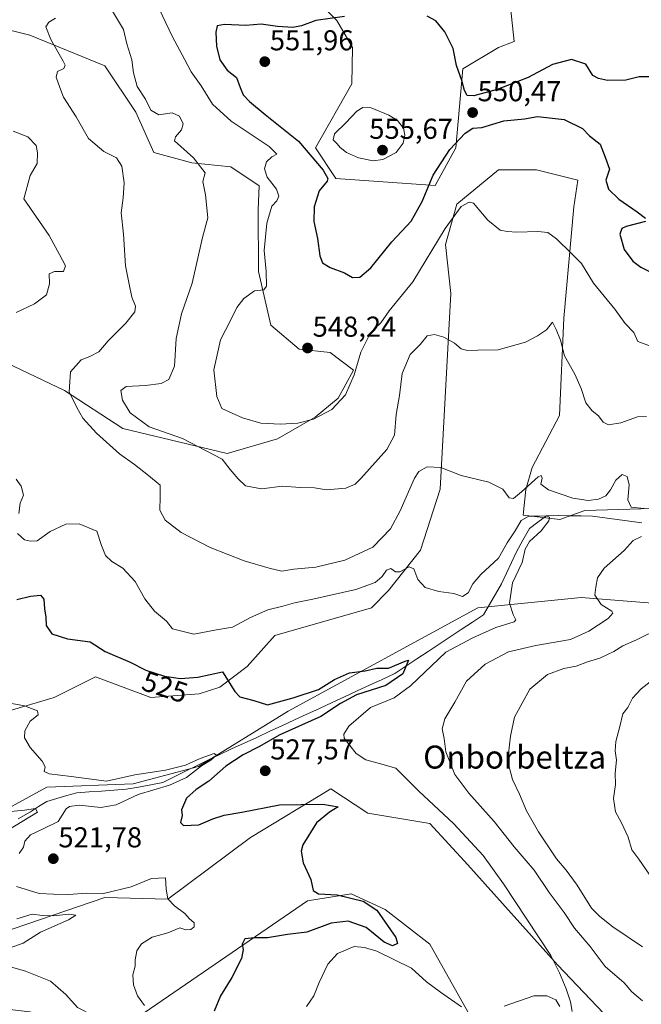
# Model space of a CAD drawing. Units: metres. Extents: x 634648 to 638103, y 4734372 to 4736753.
# Drawn here: x 637229 to 637445, y 4735112 to 4735454 of the extents above; entities that cross this region are included whole.
import ezdxf
from ezdxf.enums import TextEntityAlignment as Align

# ---------------------------------------------------------------- set-up
doc = ezdxf.new("R2010")
doc.units = ezdxf.units.M
doc.header["$MEASUREMENT"] = 0
for name, color, linetype, lineweight in [('Arbolado forestal CxS', 92, 'Continuous', 0), ('Carátula', 7, 'Continuous', 5), ('Corriente natural lineal', 142, 'Continuous', 13), ('Curva de nivel maestra', 36, 'Continuous', 30), ('Curva de nivel normal', 36, 'Continuous', 0), ('Punto de cota en terreno', 7, 'Continuous', 0), ('Rótulo de curva de nivel directora', 19, 'Continuous', 0), ('Rótulo de punto de cota en terreno', 19, 'Continuous', 0), ('Texto cartográfico', 19, 'Continuous', 0)]:
    doc.layers.add(name, color=color, linetype=linetype, lineweight=lineweight)
doc.styles.add('Arial', font='txt', dxfattribs={"height": 0.2})

# ---------------------------------------------------------------- blocks, each defined once
blk = doc.blocks.new('*U188')
at = {"layer": 'Curva de nivel normal', "color": 36, "linetype": 'Continuous', "lineweight": 0}
for points in [[(637223.11, 4735178.41, 515), (637230.36, 4735179.16, 515), (637234.09, 4735179.7, 515), (637234.78, 4735178.43, 515), (637224.79, 4735172.23, 515)], [(637227.66, 4735141.32, 515), (637232.96, 4735142.9, 515), (637236.58, 4735142.46, 515), (637240.54, 4735142.28, 515), (637245.77, 4735142.9, 515), (637248.16, 4735142.6, 515), (637245.64, 4735140.95, 515), (637235.92, 4735136.64, 515), (637229.9, 4735132.84, 515), (637224.97, 4735131.05, 515)], [(637225.47, 4735124.57, 515), (637230.64, 4735123.06, 515), (637239.4, 4735119.6, 515), (637244.76, 4735114.97, 515), (637248.78, 4735110.43, 515), (637254.18, 4735107.66, 515), (637255.05, 4735107.14, 515), (637251.91, 4735105.57, 515), (637249.18, 4735103.97, 515), (637246.32, 4735100.18, 515), (637245.12, 4735094.38, 515), (637245.12, 4735087.7, 515), (637244.22, 4735085.83, 515), (637242.19, 4735086.7, 515), (637240.4, 4735090.08, 515), (637240.04, 4735095.36, 515), (637239.2, 4735103.11, 515), (637238.09, 4735106.36, 515), (637236.17, 4735107.88, 515), (637232.11, 4735108.86, 515), (637225.2, 4735109.75, 515)]]:
    blk.add_polyline3d(points, dxfattribs=at)
blk = doc.blocks.new('*U194')
at = {"layer": 'Curva de nivel normal', "color": 36, "linetype": 'Continuous', "lineweight": 0}
for points in [[(637451.25, 4735151.96, 545), (637444.28, 4735162.05, 545), (637441.82, 4735165.29, 545), (637440.57, 4735169.68, 545), (637438.29, 4735174.74, 545), (637436.1, 4735178.58, 545), (637435.47, 4735183.23, 545), (637436.17, 4735188.09, 545), (637436.02, 4735192, 545), (637436.51, 4735196.5, 545), (637436.04, 4735199.78, 545), (637436.24, 4735203, 545), (637437.64, 4735208.26, 545), (637438.7, 4735212.73, 545), (637440.49, 4735214.92, 545), (637442.11, 4735218.1, 545), (637445.13, 4735221.43, 545), (637452.91, 4735227.39, 545)], [(637450.88, 4735339.86, 545), (637443.99, 4735342.31, 545), (637442.6, 4735345.48, 545), (637439.51, 4735348.61, 545), (637435.96, 4735353.57, 545), (637428.51, 4735362.68, 545), (637424.32, 4735369.56, 545), (637420.72, 4735373.17, 545), (637415.6, 4735378.12, 545), (637412.53, 4735380.31, 545), (637409.11, 4735380.71, 545), (637401.77, 4735380.42, 545), (637398.44, 4735380.67, 545), (637395.99, 4735381.13, 545), (637391.64, 4735384.64, 545), (637386.66, 4735390.5, 545), (637385.17, 4735390.91, 545), (637382.44, 4735389.34, 545), (637376.8, 4735381.74, 545), (637365.53, 4735363.19, 545), (637357.35, 4735353.08, 545), (637354.42, 4735348.88, 545), (637352.44, 4735346.96, 545), (637350.25, 4735344.21, 545), (637347.46, 4735338.68, 545), (637345.1, 4735330.74, 545), (637342.15, 4735323.83, 545), (637337.39, 4735318.7, 545), (637330.92, 4735315.35, 545), (637325.56, 4735313.95, 545), (637319.33, 4735313.52, 545), (637312.61, 4735313.88, 545), (637306.25, 4735315.72, 545), (637299.02, 4735318.99, 545), (637297.29, 4735323.19, 545), (637296.31, 4735332.46, 545), (637298.62, 4735342.89, 545), (637302.08, 4735349.68, 545), (637304.32, 4735354.17, 545), (637306.75, 4735357.39, 545), (637310.41, 4735360.06, 545), (637313.66, 4735360.34, 545), (637314.62, 4735361.58, 545), (637314.49, 4735366.78, 545), (637313.8, 4735374.08, 545), (637314.68, 4735383.56, 545), (637316.45, 4735389.54, 545), (637318.22, 4735391.37, 545), (637318.94, 4735393.03, 545), (637318.07, 4735395.36, 545), (637314.81, 4735399.57, 545), (637313.85, 4735402.45, 545), (637314.65, 4735404.88, 545), (637316.45, 4735406.69, 545), (637318.17, 4735407.58, 545), (637315.54, 4735410.27, 545), (637302.28, 4735419.08, 545), (637295.8, 4735424.99, 545), (637291.89, 4735431.38, 545), (637288.35, 4735436.32, 545), (637286.03, 4735440.74, 545), (637281.84, 4735448.45, 545), (637274.91, 4735463.2, 545)]]:
    blk.add_polyline3d(points, dxfattribs=at)
blk = doc.blocks.new('*U196')
at = {"layer": 'Curva de nivel normal', "color": 36, "linetype": 'Continuous', "lineweight": 0}
for points in [[(637260.91, 4735457.41, 540), (637264.77, 4735451.08, 540), (637266.01, 4735446.03, 540), (637267.72, 4735440.5, 540), (637268.28, 4735435.9, 540), (637269.58, 4735431.2, 540), (637272.45, 4735426.78, 540), (637274.36, 4735422.88, 540), (637277.08, 4735421.35, 540), (637281.8, 4735421.97, 540), (637284.35, 4735420.9, 540), (637285.53, 4735418.14, 540), (637284.99, 4735416.13, 540), (637282.88, 4735413.62, 540), (637282.58, 4735412.24, 540), (637289.14, 4735406.34, 540), (637293.28, 4735401.08, 540), (637292.47, 4735398.08, 540), (637293.3, 4735393.41, 540), (637294.11, 4735385.41, 540), (637292.29, 4735378.58, 540), (637288.72, 4735362.68, 540), (637285.02, 4735352.02, 540), (637283.12, 4735343.42, 540), (637282.58, 4735333.78, 540), (637280.54, 4735329.09, 540), (637277.86, 4735327.72, 540), (637272.41, 4735327, 540), (637265.73, 4735326.64, 540), (637263.9, 4735325.27, 540), (637264.44, 4735321.93, 540), (637267.06, 4735317.46, 540), (637273.78, 4735312.67, 540), (637285.35, 4735308.62, 540), (637293.61, 4735304.32, 540), (637299.12, 4735301.42, 540), (637301.92, 4735297.78, 540), (637304.74, 4735294.53, 540), (637307.23, 4735292.06, 540), (637312.83, 4735291.04, 540), (637320.16, 4735291.92, 540), (637326.35, 4735291.48, 540), (637331.34, 4735291.4, 540), (637335.48, 4735290.67, 540), (637342.25, 4735291.3, 540), (637345.43, 4735292.7, 540), (637347.49, 4735294.65, 540), (637356.47, 4735304.75, 540), (637359.19, 4735309.7, 540), (637359.81, 4735316.98, 540), (637360.9, 4735323.54, 540), (637361.85, 4735331.18, 540), (637364.6, 4735337.78, 540), (637368.11, 4735341.33, 540), (637370.54, 4735344.33, 540), (637373.11, 4735344.84, 540), (637376.32, 4735343.86, 540), (637380.05, 4735341.81, 540), (637382.44, 4735339.86, 540), (637384.63, 4735339.19, 540), (637388.2, 4735339.33, 540), (637395.3, 4735339.48, 540), (637404.82, 4735342.09, 540), (637408.95, 4735344.31, 540), (637412.15, 4735346.4, 540), (637414.24, 4735349.15, 540), (637415.44, 4735346.59, 540), (637416.96, 4735342.81, 540), (637418.42, 4735337.39, 540), (637422.02, 4735330.94, 540), (637424.22, 4735325.98, 540), (637425.84, 4735320.99, 540), (637428.03, 4735318.19, 540), (637430.27, 4735316.45, 540), (637431.85, 4735314.21, 540), (637433.71, 4735313.36, 540), (637438.02, 4735314, 540), (637443.83, 4735316.14, 540), (637446.91, 4735316.22, 540)], [(637451.77, 4735242.47, 540), (637443.44, 4735238.4, 540), (637438.71, 4735236.32, 540), (637435.53, 4735234.33, 540), (637430.71, 4735232.12, 540), (637426.44, 4735230.78, 540), (637422.44, 4735229.31, 540), (637418.11, 4735228.48, 540), (637412.44, 4735226.39, 540), (637406.36, 4735221.26, 540), (637401.01, 4735211.46, 540), (637399.54, 4735204.93, 540), (637398.86, 4735198.85, 540), (637399.12, 4735194.18, 540), (637400.3, 4735189.82, 540), (637402.74, 4735184.73, 540), (637405.2, 4735178.86, 540), (637409.29, 4735171.61, 540), (637415.55, 4735162.21, 540), (637419.03, 4735158.27, 540), (637422.84, 4735153, 540), (637427.78, 4735145, 540), (637430.67, 4735142.12, 540), (637435.2, 4735138.52, 540), (637445.61, 4735131.52, 540)]]:
    blk.add_polyline3d(points, dxfattribs=at)
blk = doc.blocks.new('*U197')
at = {"layer": 'Curva de nivel normal', "color": 36, "linetype": 'Continuous', "lineweight": 0}
for points in [[(637241.07, 4735454.96, 535), (637238.78, 4735453.59, 535), (637237.72, 4735451.98, 535), (637239.45, 4735447.5, 535), (637243.82, 4735439.95, 535), (637244.44, 4735438.57, 535), (637244.03, 4735437.48, 535), (637241.84, 4735436.35, 535), (637241.39, 4735434.43, 535), (637242.64, 4735430.83, 535), (637243.92, 4735427.45, 535), (637248.33, 4735420.58, 535), (637252.6, 4735413.06, 535), (637257.92, 4735408.5, 535), (637262.36, 4735406.33, 535), (637264.24, 4735403.46, 535), (637265.02, 4735397.58, 535), (637264.68, 4735392.39, 535), (637263.99, 4735387.22, 535), (637264.76, 4735379.72, 535), (637265.49, 4735368.69, 535), (637266.79, 4735362.38, 535), (637267.7, 4735357.76, 535), (637269.01, 4735354.7, 535), (637268.73, 4735352.7, 535), (637265.56, 4735348.73, 535), (637259.45, 4735342.57, 535), (637256.19, 4735338.74, 535), (637253.06, 4735337.08, 535), (637250.05, 4735336.01, 535), (637246.34, 4735331.8, 535), (637245.84, 4735324.84, 535), (637248.5, 4735319.36, 535), (637250.57, 4735315.67, 535), (637255.38, 4735310.46, 535), (637263.45, 4735303.24, 535), (637268.61, 4735299.48, 535), (637273.45, 4735295.66, 535), (637277.53, 4735292.33, 535), (637277.62, 4735288.24, 535), (637277.5, 4735283.61, 535), (637279.26, 4735280.16, 535), (637284.92, 4735275.88, 535), (637294.94, 4735270.57, 535), (637306.82, 4735265.95, 535), (637315.54, 4735263.46, 535), (637319.92, 4735262.38, 535), (637324.12, 4735263.09, 535), (637331.82, 4735263.79, 535), (637341.87, 4735266.16, 535), (637351.67, 4735270.78, 535), (637357.77, 4735277.06, 535), (637361.11, 4735283.35, 535), (637366.11, 4735294.81, 535), (637367.68, 4735297.08, 535), (637370.54, 4735298.76, 535), (637375.36, 4735298.46, 535), (637382.41, 4735295.72, 535), (637392.03, 4735293.34, 535), (637396.97, 4735290.95, 535), (637399.14, 4735287.94, 535), (637400.58, 4735287.64, 535), (637403.44, 4735290.05, 535), (637409.18, 4735295.17, 535), (637410.21, 4735295.67, 535), (637410.63, 4735294.79, 535), (637410.15, 4735292.62, 535), (637412.8, 4735290.71, 535), (637421.29, 4735287.8, 535), (637426.68, 4735286.95, 535), (637430.25, 4735287.43, 535), (637432.76, 4735288.58, 535), (637434.46, 4735290.75, 535), (637436.24, 4735294.12, 535), (637438.52, 4735296.08, 535), (637440.27, 4735295.33, 535), (637440.91, 4735292.45, 535), (637440.48, 4735287.22, 535), (637441.63, 4735284.66, 535), (637446.15, 4735284.14, 535)], [(637445.2, 4735274.4, 535), (637442.34, 4735273.06, 535), (637439.15, 4735269.51, 535), (637432.16, 4735263.4, 535), (637429.88, 4735260.09, 535), (637429.33, 4735256.74, 535), (637428.91, 4735254.01, 535), (637431.17, 4735250.74, 535), (637434.88, 4735248.43, 535), (637435.21, 4735247.74, 535), (637433.6, 4735245.86, 535), (637426.86, 4735241.47, 535), (637420.54, 4735238.55, 535), (637408.44, 4735236.52, 535), (637398.92, 4735234.23, 535), (637390.74, 4735230, 535), (637384.29, 4735224.05, 535), (637380.25, 4735216.76, 535), (637376.67, 4735210.94, 535), (637375.75, 4735207.47, 535), (637376.44, 4735204.1, 535), (637377.11, 4735199.43, 535), (637380.2, 4735191.52, 535), (637385.1, 4735185.09, 535), (637393.89, 4735175.21, 535), (637400.82, 4735166.4, 535), (637407.82, 4735158.17, 535), (637413.04, 4735150.46, 535), (637418.29, 4735143.46, 535), (637421.88, 4735138.08, 535), (637427.33, 4735131.67, 535), (637432.52, 4735124.67, 535), (637439.23, 4735119.02, 535), (637441.9, 4735115.9, 535), (637445.57, 4735112.77, 535)]]:
    blk.add_polyline3d(points, dxfattribs=at)
blk = doc.blocks.new('*U200')
at = {"layer": 'Curva de nivel normal', "color": 36, "linetype": 'Continuous', "lineweight": 0}
for points in [[(637226.37, 4735415.57, 530), (637231.51, 4735413.61, 530), (637234.42, 4735410.65, 530), (637234.84, 4735408.08, 530), (637234.75, 4735404.41, 530), (637232.26, 4735400.12, 530), (637230.1, 4735392.05, 530), (637238.88, 4735379.28, 530), (637242.49, 4735372.71, 530), (637244.56, 4735368.72, 530), (637243.9, 4735366.71, 530), (637240.79, 4735366.75, 530), (637238.92, 4735365.95, 530), (637238.98, 4735362.44, 530), (637237.92, 4735358.6, 530), (637233.79, 4735355.48, 530), (637227.36, 4735352.51, 530)], [(637227.43, 4735294.4, 530), (637229.14, 4735291.98, 530), (637229.96, 4735288.8, 530), (637228.84, 4735286.1, 530), (637228.33, 4735282.42, 530)], [(637227.86, 4735275.5, 530), (637230.3, 4735273.3, 530), (637232.41, 4735272.77, 530), (637234.67, 4735272.96, 530), (637239.21, 4735276.17, 530), (637244.74, 4735278.77, 530), (637249.33, 4735278.87, 530), (637255.52, 4735276.3, 530), (637257.16, 4735271.34, 530), (637258.52, 4735267.85, 530), (637260.78, 4735265.68, 530), (637264.56, 4735263.42, 530), (637268.86, 4735258.76, 530), (637272.22, 4735252.76, 530), (637275.56, 4735248.46, 530), (637279.74, 4735244.99, 530), (637281.83, 4735242.33, 530), (637289.34, 4735240.46, 530), (637297.24, 4735241.89, 530), (637302.81, 4735242.92, 530), (637309.07, 4735246.18, 530), (637315.07, 4735248.86, 530), (637320.24, 4735250.13, 530), (637324.36, 4735251.39, 530), (637330.76, 4735252.59, 530), (637345.76, 4735255.97, 530), (637352.45, 4735258.41, 530), (637354.84, 4735260.52, 530), (637356.42, 4735262.71, 530), (637357.91, 4735263.32, 530), (637359.54, 4735262.08, 530), (637361.06, 4735262.19, 530), (637364.29, 4735263.88, 530), (637365.9, 4735263.14, 530), (637367.33, 4735259.49, 530), (637369.84, 4735256.65, 530), (637374.59, 4735255.25, 530), (637379.87, 4735254.6, 530), (637382.91, 4735253.55, 530), (637384.86, 4735254.83, 530), (637386.41, 4735258.01, 530), (637389.26, 4735261.2, 530), (637395.36, 4735266.95, 530), (637398.43, 4735272.22, 530), (637401.18, 4735276.42, 530), (637403.3, 4735279.98, 530), (637405.96, 4735281.49, 530), (637409.28, 4735281.49, 530), (637412.07, 4735281.62, 530), (637413.17, 4735281.21, 530), (637412.92, 4735279.9, 530), (637410.22, 4735276.42, 530), (637406.23, 4735272.75, 530), (637404.73, 4735269.99, 530), (637403.66, 4735265.37, 530), (637400.28, 4735258.32, 530), (637399.28, 4735251.2, 530), (637400.55, 4735247.23, 530), (637401.4, 4735245.41, 530), (637400.91, 4735244.7, 530), (637394.47, 4735242.76, 530), (637386.44, 4735239.14, 530), (637377.11, 4735234.12, 530), (637364.77, 4735222.47, 530), (637359.11, 4735218.26, 530), (637350.78, 4735214.91, 530), (637343.26, 4735208.43, 530), (637341.58, 4735205.62, 530), (637341.67, 4735204.15, 530), (637343.64, 4735201.62, 530), (637345.8, 4735198.89, 530), (637349.17, 4735196.6, 530), (637354.34, 4735195.26, 530), (637359.67, 4735193.75, 530), (637367.58, 4735185.88, 530), (637379.83, 4735174.4, 530), (637390.03, 4735163.33, 530), (637397.18, 4735153.5, 530), (637405.33, 4735141.12, 530), (637413.64, 4735128.52, 530), (637416.66, 4735122.48, 530), (637418.94, 4735116.84, 530), (637420.5, 4735112.4, 530), (637421.02, 4735109.05, 530)], [(637416.76, 4735110.76, 530), (637415.32, 4735113.05, 530), (637412.28, 4735114.49, 530), (637407.75, 4735114.48, 530), (637397.34, 4735110.85, 530)], [(637382.46, 4735110.68, 530), (637375.21, 4735115.73, 530), (637370.32, 4735119.32, 530), (637365.06, 4735124.06, 530), (637353.07, 4735130.02, 530), (637348.71, 4735131.25, 530), (637345.16, 4735131.64, 530), (637339.33, 4735129.16, 530), (637335.94, 4735125.54, 530), (637332.95, 4735119.11, 530), (637331.13, 4735114.44, 530), (637328.56, 4735110.77, 530)]]:
    blk.add_polyline3d(points, dxfattribs=at)
blk = doc.blocks.new('*U211')
at = {"layer": 'Curva de nivel maestra', "color": 36, "linetype": 'Continuous', "lineweight": 30}
for points in [[(637448.44, 4735434.6, 550), (637444.44, 4735434.57, 550), (637439.77, 4735433.43, 550), (637433.4, 4735433.24, 550), (637430.22, 4735433.96, 550), (637428.22, 4735435.04, 550), (637425.84, 4735438.9, 550), (637420.88, 4735440.55, 550), (637414.22, 4735438.86, 550), (637405.77, 4735434.3, 550), (637394.95, 4735430.13, 550), (637386.81, 4735427.91, 550), (637384.46, 4735428.04, 550), (637383.58, 4735429.78, 550), (637382.61, 4735433.24, 550), (637380.76, 4735438.45, 550), (637379.6, 4735444.43, 550), (637376.66, 4735450.2, 550), (637373.62, 4735453.99, 550), (637370.52, 4735455.67, 550)], [(637341.78, 4735455.52, 550), (637331.78, 4735454.16, 550), (637326.78, 4735452.3, 550), (637323.78, 4735451.71, 550), (637318.45, 4735452.08, 550), (637312.78, 4735452.86, 550), (637307.45, 4735452.47, 550), (637299.93, 4735452.78, 550), (637297.45, 4735452.26, 550), (637296.99, 4735450.14, 550), (637297.15, 4735445.17, 550), (637298.34, 4735440.51, 550), (637300.85, 4735436.86, 550), (637304.2, 4735434.33, 550), (637305.46, 4735430.79, 550), (637306.52, 4735428.32, 550), (637308.67, 4735425.95, 550), (637314.18, 4735421.38, 550), (637325.74, 4735412.08, 550), (637334.36, 4735402.08, 550), (637335.99, 4735399.09, 550), (637335.72, 4735398.23, 550), (637332.89, 4735394.8, 550), (637331.22, 4735389.27, 550), (637331.14, 4735384.17, 550), (637332.36, 4735378.21, 550), (637333.22, 4735372.17, 550), (637334.15, 4735369.78, 550), (637336.82, 4735368.12, 550), (637341.73, 4735366.33, 550), (637344.56, 4735364.62, 550), (637347.13, 4735364.71, 550), (637350.89, 4735367.99, 550), (637358.24, 4735377.06, 550), (637365.02, 4735384.32, 550), (637368.85, 4735391.08, 550), (637372.67, 4735400.32, 550), (637378.4, 4735409.24, 550), (637383.77, 4735414.89, 550), (637386.44, 4735416.68, 550), (637389.65, 4735416.95, 550), (637397.29, 4735419.24, 550), (637404.44, 4735419.88, 550), (637408.95, 4735420.7, 550), (637418.26, 4735419.72, 550), (637424.71, 4735416.6, 550), (637427.1, 4735413.96, 550), (637430.76, 4735411.04, 550), (637432.52, 4735406.58, 550), (637434.01, 4735402.41, 550), (637432.79, 4735398.57, 550), (637433.69, 4735395.39, 550), (637437.31, 4735391.95, 550), (637443.76, 4735387.52, 550), (637446.56, 4735385.35, 550)], [(637446.56, 4735384.21, 550), (637439.87, 4735382.41, 550), (637438.42, 4735381.72, 550), (637437.61, 4735379.74, 550), (637439.16, 4735374.41, 550), (637442.21, 4735370.35, 550), (637444.95, 4735368.2, 550), (637456.56, 4735362.29, 550)]]:
    blk.add_polyline3d(points, dxfattribs=at)
blk = doc.blocks.new('*U212')
at = {"layer": 'Curva de nivel maestra', "color": 36, "linetype": 'Continuous', "lineweight": 30}
blk.add_polyline3d([(637227.64, 4735252.52, 525), (637232.42, 4735253.69, 525), (637235.92, 4735254.01, 525), (637237.07, 4735252.66, 525), (637237.22, 4735249.26, 525), (637237.75, 4735246.36, 525), (637237.86, 4735243.44, 525), (637239.81, 4735240.59, 525), (637245.23, 4735238.75, 525), (637253.21, 4735237.8, 525), (637258.36, 4735234.44, 525), (637267.1, 4735230.69, 525), (637272.62, 4735227.93, 525), (637279.1, 4735225.81, 525), (637284.64, 4735224.95, 525), (637290.63, 4735225.5, 525), (637299.33, 4735227.31, 525), (637303.62, 4735220.43, 525), (637305.34, 4735218.63, 525), (637310.21, 4735217.32, 525), (637314.96, 4735215.8, 525), (637323.94, 4735218.26, 525), (637332.66, 4735221.12, 525), (637338.25, 4735224.68, 525), (637343.49, 4735226.91, 525), (637348.98, 4735227.63, 525), (637352.99, 4735228.54, 525), (637357.11, 4735228.64, 525), (637362.85, 4735231.06, 525), (637364, 4735231.39, 525), (637362.1, 4735226.59, 525), (637356.2, 4735222.57, 525), (637345.97, 4735219.33, 525), (637340.38, 4735216.32, 525), (637333.52, 4735211.79, 525), (637319.05, 4735205.23, 525), (637312.12, 4735201.31, 525), (637306.45, 4735198.42, 525), (637300.4, 4735194.49, 525), (637294.5, 4735189.19, 525), (637290.1, 4735186.33, 525), (637286.71, 4735183.35, 525), (637284.99, 4735179.2, 525), (637285.21, 4735177.24, 525), (637284.61, 4735174.81, 525), (637285.7, 4735173.74, 525), (637291.05, 4735173.96, 525), (637295.96, 4735176.15, 525), (637299.82, 4735177.38, 525), (637305.96, 4735178.43, 525), (637319.12, 4735180.95, 525), (637334.23, 4735181.17, 525), (637339.58, 4735180.27, 525), (637336.57, 4735178.48, 525), (637332.04, 4735174.72, 525), (637327.25, 4735167.08, 525), (637326.71, 4735164.79, 525), (637327.41, 4735160.79, 525), (637329.99, 4735154.97, 525), (637330.83, 4735151.15, 525), (637332.75, 4735150.01, 525), (637339.18, 4735149.61, 525), (637348.22, 4735147.48, 525), (637353.07, 4735144.31, 525), (637359.7, 4735134.77, 525), (637360.22, 4735132.65, 525), (637358.48, 4735131.86, 525), (637355.56, 4735133.15, 525), (637349.28, 4735138.2, 525), (637343.04, 4735140.41, 525), (637337.18, 4735139.71, 525), (637328.63, 4735136.67, 525), (637321.87, 4735135.86, 525), (637314.92, 4735134.65, 525), (637310.41, 4735134.7, 525), (637307.03, 4735134.26, 525), (637306.14, 4735132.49, 525), (637306.49, 4735130.55, 525), (637305.87, 4735127.49, 525), (637302.5, 4735120.87, 525), (637298.62, 4735114.48, 525), (637296.4, 4735109.06, 525)], dxfattribs=at)
blk = doc.blocks.new('5PATER')
at = {"layer": 'Carátula', "linetype": 'Continuous', "lineweight": 5}
h = blk.add_hatch(color=250, dxfattribs=at)
edge = h.paths.add_edge_path()
edge.add_ellipse((0, 0.01), major_axis=(-1.33, -1.34), ratio=0.999422, start_angle=0, end_angle=360)

msp = doc.modelspace()

# ---------------------------------------------------------------- linework, layer by layer
at = {"layer": 'Arbolado forestal CxS', "color": 92, "linetype": 'Continuous', "lineweight": 0}
for points in [[(637397.17, 4735481.7, 542.84), (637400.84, 4735446.89, 548.38), (637395.37, 4735444.78, 548.54), (637382.94, 4735437.34, 549.3), (637380.55, 4735409.87, 547.91), (637373.39, 4735396.74, 547.35), (637338.78, 4735399.12, 551.09), (637331.62, 4735409.87, 551.02), (637344.36, 4735432.07, 554.28), (637344.52, 4735444.78, 552.46), (637339.09, 4735454.11, 550.83), (637310.06, 4735482.88, 546.54)], [(637310.06, 4735482.88, 546.54), (637339.09, 4735454.11, 550.83), (637344.52, 4735444.78, 552.46), (637344.36, 4735432.07, 554.28), (637331.62, 4735409.87, 551.02), (637338.78, 4735399.12, 551.09), (637373.39, 4735396.74, 547.35), (637380.55, 4735409.87, 547.91), (637382.94, 4735437.34, 549.3), (637395.37, 4735444.78, 548.54), (637400.84, 4735446.89, 548.38), (637397.17, 4735481.7, 542.84)], [(637310.06, 4735482.88, 546.54), (637339.09, 4735454.11, 550.83), (637344.52, 4735444.78, 552.46), (637344.36, 4735432.07, 554.28), (637331.62, 4735409.87, 551.02), (637338.78, 4735399.12, 551.09), (637373.39, 4735396.74, 547.35), (637380.55, 4735409.87, 547.91), (637382.94, 4735437.34, 549.3), (637395.37, 4735444.78, 548.54), (637400.84, 4735446.89, 548.38), (637397.17, 4735481.7, 542.84)], [(637310.06, 4735482.88, 546.54), (637339.09, 4735454.11, 550.83), (637344.52, 4735444.78, 552.46), (637344.36, 4735432.07, 554.28), (637331.62, 4735409.87, 551.02), (637338.78, 4735399.12, 551.09), (637373.39, 4735396.74, 547.35), (637380.55, 4735409.87, 547.91), (637382.94, 4735437.34, 549.3), (637395.37, 4735444.78, 548.54), (637400.84, 4735446.89, 548.38), (637397.17, 4735481.7, 542.84)], [(637212.92, 4735453.8, 532.06), (637232.13, 4735449, 534.11), (637258.33, 4735438.38, 538.22), (637269.09, 4735422.26, 538.55), (637275.34, 4735408.15, 537.88), (637288.55, 4735404.55, 539.93), (637302.22, 4735403.17, 541.77), (637312, 4735396.55, 543.94), (637311.67, 4735388.28, 544.62), (637311.84, 4735366.69, 545), (637316.16, 4735348.09, 547.29), (637325.92, 4735339.72, 548.04), (637336.73, 4735338.52, 546.86), (637344.9, 4735332.35, 544.21), (637339.54, 4735322.62, 544.5), (637331.52, 4735315.96, 544.36), (637318.46, 4735308.48, 542.79), (637300.85, 4735303.38, 540.63), (637264.54, 4735312.05, 537.06), (637244.29, 4735325.31, 534.94), (637221.48, 4735336.12, 530.3)], [(637221.48, 4735336.12, 530.3), (637244.29, 4735325.31, 534.94), (637264.54, 4735312.05, 537.06), (637300.85, 4735303.38, 540.63), (637318.46, 4735308.48, 542.79), (637331.52, 4735315.96, 544.36), (637339.54, 4735322.62, 544.5), (637344.9, 4735332.35, 544.21), (637336.73, 4735338.52, 546.86), (637325.92, 4735339.72, 548.04), (637316.16, 4735348.09, 547.29), (637311.84, 4735366.69, 545), (637311.67, 4735388.28, 544.62), (637312, 4735396.55, 543.94), (637302.22, 4735403.17, 541.77), (637288.55, 4735404.55, 539.93), (637275.34, 4735408.15, 537.88), (637269.09, 4735422.26, 538.55), (637258.33, 4735438.38, 538.22), (637232.13, 4735449, 534.11), (637212.92, 4735453.8, 532.06)], [(637221.48, 4735336.12, 530.3), (637244.29, 4735325.31, 534.94), (637264.54, 4735312.05, 537.06), (637300.85, 4735303.38, 540.63), (637318.46, 4735308.48, 542.79), (637331.52, 4735315.96, 544.36), (637339.54, 4735322.62, 544.5), (637344.9, 4735332.35, 544.21), (637336.73, 4735338.52, 546.86), (637325.92, 4735339.72, 548.04), (637316.16, 4735348.09, 547.29), (637311.84, 4735366.69, 545), (637311.67, 4735388.28, 544.62), (637312, 4735396.55, 543.94), (637302.22, 4735403.17, 541.77), (637288.55, 4735404.55, 539.93), (637275.34, 4735408.15, 537.88), (637269.09, 4735422.26, 538.55), (637258.33, 4735438.38, 538.22), (637232.13, 4735449, 534.11), (637212.92, 4735453.8, 532.06)], [(637221.48, 4735336.12, 530.3), (637244.29, 4735325.31, 534.94), (637264.54, 4735312.05, 537.06), (637300.85, 4735303.38, 540.63), (637318.46, 4735308.48, 542.79), (637331.52, 4735315.96, 544.36), (637339.54, 4735322.62, 544.5), (637344.9, 4735332.35, 544.21), (637336.73, 4735338.52, 546.86), (637325.92, 4735339.72, 548.04), (637316.16, 4735348.09, 547.29), (637311.84, 4735366.69, 545), (637311.67, 4735388.28, 544.62), (637312, 4735396.55, 543.94), (637302.22, 4735403.17, 541.77), (637288.55, 4735404.55, 539.93), (637275.34, 4735408.15, 537.88), (637269.09, 4735422.26, 538.55), (637258.33, 4735438.38, 538.22), (637232.13, 4735449, 534.11), (637212.92, 4735453.8, 532.06)], [(637216.57, 4735211.27, 518.69), (637240.68, 4735218.39, 520.81), (637255.09, 4735225.6, 522.83), (637274.3, 4735218.39, 523.14), (637291.11, 4735219.59, 524.15), (637298.31, 4735222, 524.7), (637307.91, 4735229.2, 525.9), (637317.52, 4735240.01, 527.19), (637351.13, 4735249.62, 527.82), (637357.14, 4735255.63, 528.56), (637368.2, 4735269.69, 531.03), (637375.04, 4735290.91, 533.63), (637378.86, 4735359.03, 541.69), (637376.95, 4735376.11, 542.74), (637380.88, 4735390.24, 544.56), (637395.4, 4735402.15, 546.61), (637408.6, 4735402.15, 547.3), (637423.01, 4735398.54, 547.91), (637421.59, 4735389.22, 547.55), (637418.21, 4735350.49, 541.99), (637416.67, 4735316.61, 537.98), (637407.17, 4735298.47, 535.08), (637404.92, 4735290.76, 533.1), (637403.98, 4735281.83, 529.33), (637416.74, 4735280.4, 531.98), (637425.45, 4735283.55, 532.25), (637437.37, 4735283.9, 533.19), (637460.44, 4735284.58, 534.98)], [(637460.44, 4735284.58, 534.98), (637437.37, 4735283.9, 533.19), (637425.45, 4735283.55, 532.25), (637416.74, 4735280.4, 531.98), (637403.98, 4735281.83, 529.33), (637404.92, 4735290.76, 533.1), (637407.17, 4735298.47, 535.08), (637416.67, 4735316.61, 537.98), (637418.21, 4735350.49, 541.99), (637421.59, 4735389.22, 547.55), (637423.01, 4735398.54, 547.91), (637408.6, 4735402.15, 547.3), (637395.4, 4735402.15, 546.61), (637380.88, 4735390.24, 544.56), (637376.95, 4735376.11, 542.74), (637378.86, 4735359.03, 541.69), (637375.04, 4735290.91, 533.63), (637368.2, 4735269.69, 531.03), (637357.14, 4735255.63, 528.56), (637351.13, 4735249.62, 527.82), (637317.52, 4735240.01, 527.19), (637307.91, 4735229.2, 525.9), (637298.31, 4735222, 524.7), (637291.11, 4735219.59, 524.15), (637274.3, 4735218.39, 523.14), (637255.09, 4735225.6, 522.83), (637240.68, 4735218.39, 520.81), (637216.57, 4735211.27, 518.69)], [(637460.44, 4735284.58, 534.98), (637437.37, 4735283.9, 533.19), (637425.45, 4735283.55, 532.25), (637416.74, 4735280.4, 531.98), (637403.98, 4735281.83, 529.33), (637404.92, 4735290.76, 533.1), (637407.17, 4735298.47, 535.08), (637416.67, 4735316.61, 537.98), (637418.21, 4735350.49, 541.99), (637421.59, 4735389.22, 547.55), (637423.01, 4735398.54, 547.91), (637408.6, 4735402.15, 547.3), (637395.4, 4735402.15, 546.61), (637380.88, 4735390.24, 544.56), (637376.95, 4735376.11, 542.74), (637378.86, 4735359.03, 541.69), (637375.04, 4735290.91, 533.63), (637368.2, 4735269.69, 531.03), (637357.14, 4735255.63, 528.56), (637351.13, 4735249.62, 527.82), (637317.52, 4735240.01, 527.19), (637307.91, 4735229.2, 525.9), (637298.31, 4735222, 524.7), (637291.11, 4735219.59, 524.15), (637274.3, 4735218.39, 523.14), (637255.09, 4735225.6, 522.83), (637240.68, 4735218.39, 520.81), (637216.57, 4735211.27, 518.69)], [(637460.44, 4735284.58, 534.98), (637437.37, 4735283.9, 533.19), (637425.45, 4735283.55, 532.25), (637416.74, 4735280.4, 531.98), (637403.98, 4735281.83, 529.33), (637404.92, 4735290.76, 533.1), (637407.17, 4735298.47, 535.08), (637416.67, 4735316.61, 537.98), (637418.21, 4735350.49, 541.99), (637421.59, 4735389.22, 547.55), (637423.01, 4735398.54, 547.91), (637408.6, 4735402.15, 547.3), (637395.4, 4735402.15, 546.61), (637380.88, 4735390.24, 544.56), (637376.95, 4735376.11, 542.74), (637378.86, 4735359.03, 541.69), (637375.04, 4735290.91, 533.63), (637368.2, 4735269.69, 531.03), (637357.14, 4735255.63, 528.56), (637351.13, 4735249.62, 527.82), (637317.52, 4735240.01, 527.19), (637307.91, 4735229.2, 525.9), (637298.31, 4735222, 524.7), (637291.11, 4735219.59, 524.15), (637274.3, 4735218.39, 523.14), (637255.09, 4735225.6, 522.83), (637240.68, 4735218.39, 520.81), (637216.57, 4735211.27, 518.69)], [(637449, 4735251.24, 537.65), (637424.21, 4735253.19, 534.58), (637388.19, 4735249.59, 527.16), (637322.16, 4735213.55, 523.29), (637290.95, 4735194.33, 523.08), (637268.14, 4735188.32, 520.6), (637238.12, 4735187.12, 516.98), (637198.5, 4735165.5, 511.76)], [(637198.5, 4735165.5, 511.76), (637238.12, 4735187.12, 516.98), (637268.14, 4735188.32, 520.6), (637290.95, 4735194.33, 523.08), (637322.16, 4735213.55, 523.29), (637388.19, 4735249.59, 527.16), (637424.21, 4735253.19, 534.58), (637449, 4735251.24, 537.65)], [(637198.5, 4735165.5, 511.76), (637238.12, 4735187.12, 516.98), (637268.14, 4735188.32, 520.6), (637290.95, 4735194.33, 523.08), (637322.16, 4735213.55, 523.29), (637388.19, 4735249.59, 527.16), (637424.21, 4735253.19, 534.58), (637449, 4735251.24, 537.65)], [(637198.5, 4735165.5, 511.76), (637238.12, 4735187.12, 516.98), (637268.14, 4735188.32, 520.6), (637290.95, 4735194.33, 523.08), (637322.16, 4735213.55, 523.29), (637388.19, 4735249.59, 527.16), (637424.21, 4735253.19, 534.58), (637449, 4735251.24, 537.65)], [(637203.46, 4735130.05, 512.06), (637258.3, 4735148.67, 518.04), (637280.29, 4735148.07, 519.71), (637309, 4735169.63, 523.52), (637336.97, 4735186.56, 525.85), (637349.92, 4735178.1, 526.18), (637371.53, 4735174.5, 527.69), (637384.74, 4735160.08, 528.32), (637415.95, 4735125.25, 530.38), (637441.16, 4735098.82, 531.41)], [(637441.16, 4735098.82, 531.41), (637415.95, 4735125.25, 530.38), (637384.74, 4735160.08, 528.32), (637371.53, 4735174.5, 527.69), (637349.92, 4735178.1, 526.18), (637336.97, 4735186.56, 525.85), (637309, 4735169.63, 523.52), (637280.29, 4735148.07, 519.71), (637258.3, 4735148.67, 518.04), (637203.46, 4735130.05, 512.06)], [(637441.16, 4735098.82, 531.41), (637415.95, 4735125.25, 530.38), (637384.74, 4735160.08, 528.32), (637371.53, 4735174.5, 527.69), (637349.92, 4735178.1, 526.18), (637336.97, 4735186.56, 525.85), (637309, 4735169.63, 523.52), (637280.29, 4735148.07, 519.71), (637258.3, 4735148.67, 518.04), (637203.46, 4735130.05, 512.06)], [(637441.16, 4735098.82, 531.41), (637415.95, 4735125.25, 530.38), (637384.74, 4735160.08, 528.32), (637371.53, 4735174.5, 527.69), (637349.92, 4735178.1, 526.18), (637336.97, 4735186.56, 525.85), (637309, 4735169.63, 523.52), (637280.29, 4735148.07, 519.71), (637258.3, 4735148.67, 518.04), (637203.46, 4735130.05, 512.06)], [(637394.19, 4735091.91, 531.46), (637371.53, 4735132.45, 528.27), (637355.92, 4735144.47, 526.62), (637344.06, 4735149.98, 524.06), (637328.89, 4735147.5, 521.15), (637268.28, 4735106.03, 519.91)], [(637268.28, 4735106.03, 519.91), (637328.89, 4735147.5, 521.15), (637344.06, 4735149.98, 524.06), (637355.92, 4735144.47, 526.62), (637371.53, 4735132.45, 528.27), (637394.19, 4735091.91, 531.46)], [(637268.28, 4735106.03, 519.91), (637328.89, 4735147.5, 521.15), (637344.06, 4735149.98, 524.06), (637355.92, 4735144.47, 526.62), (637371.53, 4735132.45, 528.27), (637394.19, 4735091.91, 531.46)], [(637268.28, 4735106.03, 519.91), (637328.89, 4735147.5, 521.15), (637344.06, 4735149.98, 524.06), (637355.92, 4735144.47, 526.62), (637371.53, 4735132.45, 528.27), (637394.19, 4735091.91, 531.46)]]:
    msp.add_polyline3d(points, dxfattribs=at)
at = {"layer": 'Corriente natural lineal', "color": 142, "linetype": 'Continuous', "lineweight": 13}
msp.add_polyline3d([(637445.34, 4735279.25, 532.38), (637441.06, 4735279.82, 532.87), (637436.77, 4735280.39, 532.79), (637432.48, 4735280.96, 532.41), (637428.19, 4735281.54, 531.77), (637424.17, 4735281.61, 531.28), (637420.15, 4735281.68, 530.85), (637416.13, 4735281.75, 530.54), (637412.07, 4735281.62, 530.18), (637409.12, 4735279.41, 529.65), (637406.18, 4735277.2, 529.17), (637403.9, 4735273.12, 528.9), (637401.63, 4735269.05, 528.4), (637399.9, 4735265.34, 528.69), (637398.17, 4735261.64, 528.64), (637396.44, 4735257.93, 528.38), (637394.35, 4735254.36, 527.67), (637392.25, 4735250.78, 526.76), (637390.16, 4735247.2, 526.91), (637386.3, 4735244.63, 527.15), (637382.44, 4735242.07, 527.82), (637378.58, 4735239.5, 527.3), (637374.72, 4735236.94, 526.93), (637370.86, 4735234.37, 525.88), (637367, 4735231.81, 525.79), (637363.14, 4735229.24, 525), (637359.28, 4735226.68, 524.8), (637354.91, 4735224.66, 524.17), (637350.53, 4735222.65, 524.3), (637346.16, 4735220.63, 524.84), (637341.79, 4735218.61, 524.05), (637337.42, 4735216.59, 523.37), (637333.04, 4735214.58, 522.61), (637328.67, 4735212.56, 522.43), (637324.3, 4735210.54, 522.54), (637319.92, 4735208.53, 521.14), (637315.55, 4735206.51, 522.64), (637311.18, 4735204.49, 522.03), (637306.81, 4735202.47, 521.2), (637302.43, 4735200.46, 521.11), (637298.06, 4735198.44, 520.23), (637294.15, 4735196.51, 520.93), (637290.25, 4735194.58, 520.34), (637286.34, 4735192.66, 519.25), (637282.44, 4735190.73, 519.24), (637278.53, 4735188.8, 518.49), (637274.27, 4735188, 518.43), (637270.01, 4735187.19, 518.47), (637265.75, 4735186.39, 518.28), (637261.44, 4735186.09, 518.09), (637257.13, 4735185.79, 517.94), (637252.81, 4735185.49, 517.63), (637248.5, 4735185.19, 517.5), (637245.01, 4735184.18, 517.4), (637241.53, 4735183.18, 517), (637238.04, 4735182.17, 516.19), (637235.23, 4735180.39, 515.82), (637232.41, 4735178.6, 514.75), (637228.09, 4735176.13, 514.95)], dxfattribs=at)
at = {"layer": 'Curva de nivel normal', "color": 36, "linetype": 'Continuous', "lineweight": 0}
for points in [[(637351.75, 4735405.34, 555), (637355.11, 4735405.8, 555), (637359.77, 4735408.24, 555), (637362.2, 4735411.49, 555), (637362.82, 4735414.28, 555), (637362.32, 4735416.64, 555), (637360.25, 4735419.32, 555), (637357.23, 4735421.2, 555), (637351.05, 4735423.73, 555), (637348.18, 4735423.86, 555), (637346.05, 4735422.57, 555), (637342.27, 4735418.55, 555), (637338.26, 4735414.74, 555), (637337.86, 4735412.56, 555), (637339.16, 4735411.26, 555), (637340.29, 4735409.92, 555), (637342.52, 4735408.15, 555), (637346.63, 4735406.37, 555), (637351.75, 4735405.34, 555)], [(637224.64, 4735216.48, 520), (637230.36, 4735215.47, 520), (637234.79, 4735213.75, 520), (637235.1, 4735212.29, 520), (637232.32, 4735210.1, 520), (637230.41, 4735206.76, 520), (637230.28, 4735204.27, 520), (637232.24, 4735200.95, 520), (637236.41, 4735196.18, 520), (637237.47, 4735194.24, 520), (637237.2, 4735192.64, 520), (637238.9, 4735191.78, 520), (637246.57, 4735190.88, 520), (637258.88, 4735189.19, 520), (637268.7, 4735191.44, 520), (637279.4, 4735193.08, 520), (637286.37, 4735194.77, 520), (637291.5, 4735197.14, 520), (637296.41, 4735198.86, 520), (637297.22, 4735198.26, 520), (637295.24, 4735196.55, 520), (637291.93, 4735194.52, 520), (637286.78, 4735190.56, 520), (637280.83, 4735187.86, 520), (637269.85, 4735184.55, 520), (637262.28, 4735181.02, 520), (637256.88, 4735180.11, 520), (637249.34, 4735180.89, 520), (637245.93, 4735180.45, 520), (637244.82, 4735179.57, 520), (637242.04, 4735175.19, 520), (637237.09, 4735172.79, 520), (637232.42, 4735170.52, 520), (637230.42, 4735168.38, 520), (637229.98, 4735166.22, 520), (637228.49, 4735164.04, 520)], [(637227.52, 4735152.51, 520), (637235.37, 4735150.09, 520), (637240.36, 4735149.86, 520), (637245.7, 4735149.72, 520), (637251.94, 4735150.27, 520), (637257.78, 4735150.05, 520), (637267.45, 4735152.37, 520), (637274.49, 4735155.34, 520), (637279.41, 4735155.61, 520), (637279.62, 4735151.6, 520), (637280.24, 4735148.22, 520), (637282.52, 4735145.83, 520), (637286.21, 4735143.19, 520), (637287.7, 4735141.34, 520), (637289.4, 4735139.86, 520), (637289.44, 4735138.51, 520), (637288.3, 4735137.55, 520), (637286.53, 4735137.5, 520), (637284.44, 4735138.14, 520), (637280.2, 4735136.37, 520), (637274.82, 4735134.88, 520), (637271.08, 4735132.57, 520), (637269.49, 4735130.14, 520), (637268.86, 4735127.03, 520), (637268.84, 4735124.82, 520), (637268.09, 4735121.81, 520), (637268.22, 4735118.34, 520), (637269.62, 4735114.51, 520), (637272.16, 4735111.04, 520)]]:
    msp.add_polyline3d(points, dxfattribs=at)

# ---------------------------------------------------------------- block references
at = {"layer": 'Curva de nivel maestra', "color": 36, "linetype": 'Continuous', "lineweight": 30}
for name in ['*U211', '*U212']:
    msp.add_blockref(name, (0, 0), dxfattribs=at)
at = {"layer": 'Curva de nivel normal', "color": 36, "linetype": 'Continuous', "lineweight": 0}
for name in ['*U194', '*U196', '*U197', '*U200', '*U188']:
    msp.add_blockref(name, (0, 0), dxfattribs=at)
at = {"layer": 'Punto de cota en terreno', "linetype": 'Continuous', "lineweight": 0}
for p in [(637314, 4735439.82, 551.96), (637386.39, 4735422.09, 550.47), (637355, 4735409, 555.67), (637328.9, 4735340.08, 548.24), (637314.16, 4735192.83, 527.57), (637240.35, 4735162.22, 521.78)]:
    msp.add_blockref('5PATER', p, dxfattribs=at)

# ---------------------------------------------------------------- texts
at = {"layer": 'Rótulo de curva de nivel directora', "color": 19, "linetype": 'Continuous', "lineweight": 0, "style": 'Arial'}
msp.add_text('525', height=7, rotation=-18.116, dxfattribs=at).set_placement((637279.23, 4735222.05), align=Align.MIDDLE_CENTER)
at = {"layer": 'Rótulo de punto de cota en terreno', "color": 19, "linetype": 'Continuous', "lineweight": 0, "style": 'Arial'}
for s, p in [('551,96', (637315.76, 4735441.58)), ('550,47', (637388.15, 4735423.85)), ('555,67', (637350.39, 4735410.76)), ('548,24', (637330.66, 4735341.84)), ('527,57', (637315.92, 4735194.59)), ('521,78', (637242.11, 4735163.98))]:
    msp.add_text(s, height=7, dxfattribs=at).set_placement(p, align=Align.BOTTOM_LEFT)
at = {"layer": 'Texto cartográfico', "color": 19, "linetype": 'Continuous', "lineweight": 0, "style": 'Arial'}
msp.add_text('Onborbeltza', height=8, dxfattribs=at).set_placement((637401.02, 4735197.61), align=Align.MIDDLE_CENTER)

doc.saveas('drawing.dxf')
